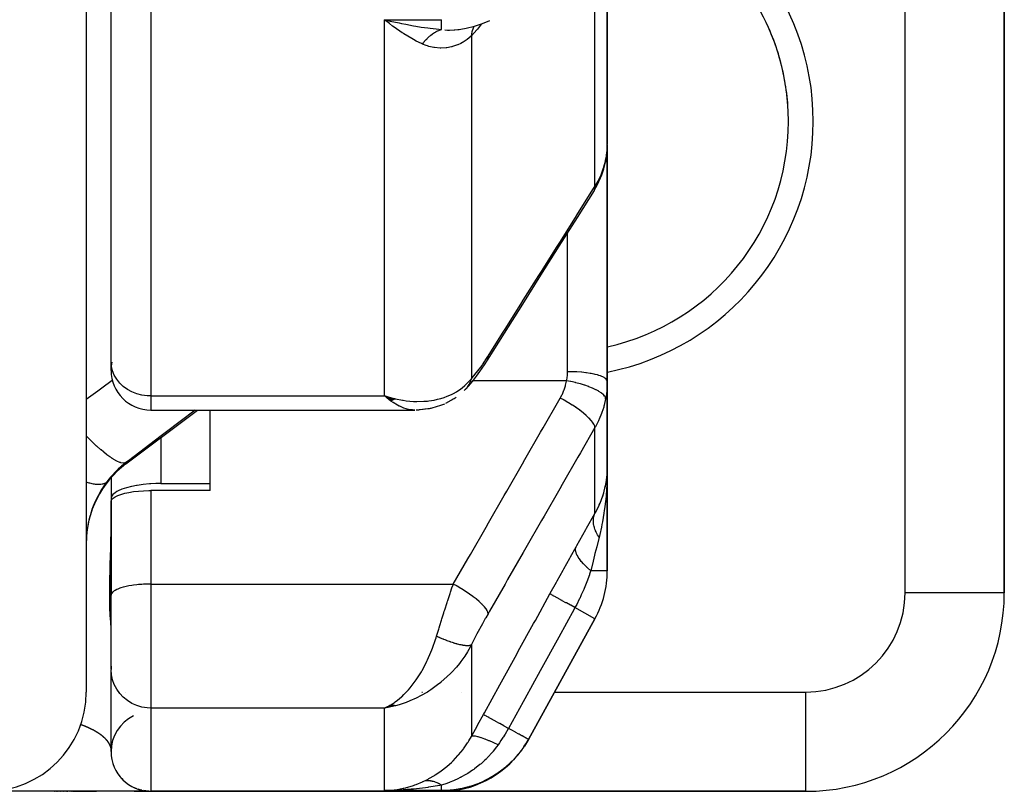
# Model space of a CAD drawing. Units: millimetres. Extents: x -251 to 421, y -273 to 273.
# Drawn here: x 36 to 55, y 152 to 168 of the extents above; entities that cross this region are included whole.
import ezdxf

# ---------------------------------------------------------------- set-up
doc = ezdxf.new("R2010")
doc.units = ezdxf.units.MM
doc.linetypes.add('DASHED', pattern=[9.652, 8.128, -1.524])
doc.layers.add('nevidi', color=4, linetype='DASHED')

msp = doc.modelspace()

# ---------------------------------------------------------------- linework, layer by layer
at = {"color": 2}
for p, q in [((36.914, 208), (36.914, 154)), ((55.414, 156), (55.414, 180.5)), ((55.414, 180.5), (55.414, 156)), ((37.414, 160.654), (37.414, 179.621)), ((37.414, 160.654), (37.414, 179.621)), ((36.914, 173.904), (36.914, 166.125)), ((47.414, 165.032), (47.414, 171.598)), ((47.414, 171.598), (47.414, 165.032)), ((42.989, 167.5), (42.988, 167.5)), ((43.04, 167.523), (43.217, 167.484)), ((43.132, 167.5), (43.13, 167.5)), ((44.461, 167.359), (44.462, 167.359)), ((36.914, 166.308), (36.914, 166.125)), ((36.914, 166.308), (36.914, 166.125)), ((36.914, 166.125), (36.914, 154.281)), ((47.414, 165.02), (47.414, 160.261)), ((47.414, 160.261), (47.414, 165.02)), ((47.377, 164.676), (47.395, 164.779)), ((47.398, 164.805), (47.399, 164.822)), ((37.414, 160.483), (37.414, 160.654)), ((37.414, 160.591), (37.414, 160.584)), ((37.414, 160.591), (37.414, 160.584)), ((37.414, 160.532), (37.414, 160.528)), ((37.414, 160.532), (37.414, 160.528)), ((37.414, 160.495), (37.414, 160.483)), ((37.414, 160.495), (37.414, 160.483)), ((47.414, 158.53), (47.414, 160.261)), ((47.414, 160.261), (47.414, 158.53)), ((43.135, 159.904), (42.923, 159.967)), ((43.132, 159.902), (42.923, 159.967)), ((43.13, 159.901), (42.923, 159.967)), ((43.127, 159.899), (42.923, 159.967)), ((43.124, 159.897), (42.923, 159.967)), ((43.121, 159.896), (42.923, 159.967)), ((43.118, 159.894), (42.923, 159.967)), ((43.116, 159.893), (42.923, 159.967)), ((43.113, 159.891), (42.923, 159.967)), ((43.11, 159.89), (42.923, 159.967)), ((43.107, 159.888), (42.923, 159.967)), ((43.104, 159.887), (42.923, 159.967)), ((43.102, 159.885), (42.923, 159.967)), ((43.099, 159.884), (42.923, 159.967)), ((43.096, 159.882), (42.923, 159.967)), ((43.093, 159.881), (42.923, 159.967)), ((43.09, 159.88), (42.923, 159.967)), ((43.088, 159.878), (42.923, 159.967)), ((43.085, 159.877), (42.923, 159.967)), ((43.082, 159.876), (42.923, 159.967)), ((43.079, 159.874), (42.923, 159.967)), ((43.076, 159.873), (42.923, 159.967)), ((43.074, 159.872), (42.923, 159.967)), ((43.071, 159.871), (42.923, 159.967)), ((43.068, 159.869), (42.923, 159.967)), ((43.065, 159.868), (42.923, 159.967)), ((43.062, 159.867), (42.923, 159.967)), ((43.059, 159.866), (42.923, 159.967)), ((43.057, 159.865), (42.923, 159.967)), ((43.138, 159.906), (43.054, 159.93)), ((43.141, 159.907), (43.105, 159.917)), ((44.309, 159.9), (44.15, 159.815)), ((37.714, 158.6), (39.158, 159.683)), ((38.214, 159.683), (43.534, 159.683)), ((38.214, 159.683), (43.534, 159.683)), ((39.414, 158.061), (39.414, 159.683)), ((37.414, 158.343), (37.414, 158.341)), ((37.414, 158.343), (37.414, 158.341)), ((47.414, 156.445), (47.414, 158.53)), ((47.414, 158.53), (47.414, 156.445)), ((37.414, 158.318), (37.414, 157.902)), ((37.414, 158.318), (37.414, 157.902)), ((38.414, 158.204), (39.414, 158.204)), ((47.374, 158.144), (47.373, 158.136)), ((47.403, 158.321), (47.404, 158.327)), ((47.404, 158.336), (47.404, 158.332)), ((39.414, 158.061), (38.214, 158.061)), ((47.324, 157.956), (47.321, 157.945)), ((47.365, 158.104), (47.373, 158.136)), ((37.414, 157.902), (37.414, 156)), ((37.415, 155.963), (37.415, 157.854)), ((37.414, 155.953), (37.414, 156)), ((37.414, 155.953), (37.414, 156)), ((37.415, 155.963), (37.414, 155.953)), ((55.414, 156), (55.412, 156)), ((37.414, 154.467), (37.414, 155.953)), ((37.414, 154.467), (37.414, 155.953)), ((45.824, 153.047), (47.166, 155.479)), ((47.166, 155.479), (45.824, 153.047)), ((37.414, 154.519), (37.414, 154.454)), ((37.414, 152.8), (37.414, 154.454)), ((36.914, 154.281), (36.914, 154.275)), ((36.914, 154.281), (36.914, 154)), ((36.914, 154.281), (36.914, 154.275)), ((43.068, 153.74), (42.923, 153.678)), ((43.071, 153.739), (42.923, 153.678)), ((43.074, 153.738), (42.923, 153.678)), ((43.076, 153.737), (42.923, 153.678)), ((43.079, 153.736), (42.923, 153.678)), ((43.082, 153.736), (42.923, 153.678)), ((43.085, 153.735), (42.923, 153.678)), ((43.088, 153.734), (42.923, 153.678)), ((43.088, 153.734), (42.923, 153.678)), ((43.09, 153.733), (42.923, 153.678)), ((43.09, 153.733), (42.923, 153.678)), ((43.093, 153.732), (42.923, 153.678)), ((43.096, 153.732), (42.923, 153.678)), ((43.099, 153.731), (42.923, 153.678)), ((43.102, 153.73), (42.923, 153.678)), ((43.104, 153.73), (42.923, 153.678)), ((43.107, 153.729), (42.923, 153.678)), ((43.11, 153.729), (42.923, 153.678)), ((43.113, 153.728), (42.923, 153.678)), ((43.116, 153.727), (42.923, 153.678)), ((43.118, 153.727), (42.923, 153.678)), ((43.124, 153.726), (42.923, 153.678)), ((43.127, 153.725), (42.923, 153.678)), ((43.13, 153.725), (42.923, 153.678)), ((43.135, 153.724), (42.923, 153.678)), ((43.138, 153.724), (42.923, 153.678)), ((43.109, 153.723), (42.923, 153.678)), ((43.141, 153.723), (42.923, 153.678)), ((43.121, 153.722), (42.923, 153.678)), ((43.009, 153.719), (42.967, 153.699)), ((43.062, 153.742), (42.969, 153.699)), ((43.065, 153.741), (42.97, 153.699)), ((43.024, 153.696), (42.998, 153.691)), ((43.059, 153.743), (43.014, 153.721)), ((45.824, 153.047), (45.816, 153.034)), ((45.824, 153.047), (45.816, 153.034)), ((45.816, 153.034), (45.824, 153.047)), ((37.46, 152.534), (37.454, 152.552)), ((37.46, 152.534), (37.461, 152.532)), ((37.646, 152.237), (37.612, 152.274)), ((37.864, 152), (35.414, 152)), ((36.272, 152), (36.279, 152)), ((36.303, 152), (36.311, 152)), ((36.334, 152), (36.341, 152)), ((36.364, 152), (36.371, 152)), ((36.394, 152), (36.401, 152)), ((36.423, 152), (36.43, 152)), ((36.451, 152), (36.458, 152)), ((36.479, 152), (36.486, 152)), ((36.513, 152), (36.54, 152)), ((36.56, 152), (36.566, 152)), ((36.586, 152), (36.592, 152)), ((36.611, 152), (36.617, 152)), ((36.636, 152), (37.121, 152)), ((37.871, 152), (37.866, 152)), ((37.886, 152.07), (37.867, 152.08)), ((38.068, 152), (37.872, 152)), ((37.877, 152), (38.214, 152)), ((37.996, 152.03), (37.966, 152.04)), ((38.17, 152), (38.086, 152)), ((38.177, 152), (38.171, 152)), ((38.214, 152), (44.065, 152)), ((44.065, 152), (38.214, 152)), ((43.024, 152.018), (43.119, 152.028)), ((43.343, 152.048), (43.338, 152.047)), ((44.065, 152), (51.414, 152)), ((51.414, 152), (44.065, 152)), ((51.414, 152), (51.414, 152.002))]:
    msp.add_line(p, q, dxfattribs=at)
for points in [[(43.119, 167.401), (43.088, 167.423), (43.024, 167.471), (42.923, 167.551)], [(44.461, 167.359), (44.572, 167.379), (44.738, 167.42), (44.898, 167.473), (45.05, 167.536)], [(47.411, 164.928), (47.414, 165.02), (47.414, 165.032)], [(47.148, 164.11), (47.218, 164.232), (47.278, 164.364), (47.294, 164.406), (47.342, 164.542), (47.377, 164.676)], [(47.148, 164.11), (46.804, 163.565), (46.437, 162.983), (46.071, 162.4), (45.704, 161.817), (45.337, 161.234), (44.993, 160.689)], [(44.993, 160.689), (44.932, 160.595), (44.839, 160.458), (44.774, 160.367), (44.711, 160.284), (44.648, 160.209), (44.607, 160.162), (44.565, 160.114)], [(42.923, 159.967), (43.024, 159.938), (43.068, 159.926), (43.126, 159.912), (43.143, 159.908)], [(44.371, 159.941), (44.351, 159.926), (44.33, 159.912), (44.309, 159.9), (44.288, 159.888)], [(44.55, 160.097), (44.547, 160.094), (44.545, 160.093), (44.528, 160.076)], [(44.131, 159.805), (44.111, 159.795), (44.091, 159.787), (44.071, 159.779), (44.05, 159.773), (43.879, 159.722), (43.861, 159.717), (43.843, 159.713), (43.825, 159.71), (43.807, 159.707), (43.651, 159.689)], [(43.788, 159.705), (43.636, 159.687), (43.621, 159.686), (43.606, 159.684), (43.59, 159.684), (43.575, 159.684), (43.565, 159.684)], [(47.404, 158.336), (47.408, 158.375), (47.414, 158.53)], [(38.414, 158.204), (38.321, 158.202), (38.314, 158.202), (38.214, 158.197), (38.188, 158.196), (38.06, 158.183), (37.938, 158.166), (37.925, 158.164), (37.835, 158.146), (37.825, 158.144), (37.722, 158.117), (37.631, 158.087), (37.555, 158.053), (37.528, 158.039), (37.494, 158.017), (37.45, 157.98), (37.423, 157.941), (37.414, 157.902)], [(47.404, 158.33), (47.404, 158.332), (47.404, 158.327), (47.403, 158.321)], [(37.415, 157.854), (37.428, 157.882), (37.454, 157.91), (37.494, 157.937), (37.547, 157.962), (37.612, 157.985), (37.688, 158.006), (37.774, 158.024), (37.867, 158.039), (37.868, 158.039), (37.966, 158.05), (38.07, 158.057), (38.177, 158.061), (38.214, 158.061)], [(42.923, 153.678), (42.97, 153.699), (43.009, 153.719), (43.055, 153.744)], [(37.66, 152.224), (37.648, 152.235), (37.612, 152.274)], [(37.66, 152.224), (37.647, 152.236), (37.612, 152.274)], [(37.646, 152.237), (37.647, 152.236), (37.648, 152.235), (37.649, 152.234)], [(37.931, 152.052), (37.887, 152.07), (37.867, 152.08)], [(37.931, 152.052), (37.887, 152.07), (37.867, 152.08)], [(37.886, 152.07), (37.887, 152.07), (37.887, 152.07), (37.888, 152.07), (37.888, 152.07)], [(37.931, 152.052), (37.888, 152.07), (37.887, 152.07)], [(38.033, 152.021), (37.996, 152.03), (37.966, 152.04)], [(38.033, 152.021), (37.997, 152.03), (37.966, 152.04)], [(38.033, 152.021), (37.997, 152.03), (37.966, 152.04)], [(37.996, 152.03), (37.996, 152.03), (37.997, 152.03), (37.997, 152.03), (37.998, 152.03), (37.997, 152.03)], [(38.033, 152.021), (37.998, 152.03), (37.997, 152.03)], [(38.139, 152.004), (38.111, 152.007), (38.07, 152.014)], [(38.139, 152.004), (38.111, 152.007), (38.07, 152.014)], [(38.139, 152.004), (38.111, 152.007), (38.07, 152.014)], [(38.139, 152.004), (38.111, 152.007), (38.07, 152.014)], [(38.139, 152.004), (38.112, 152.007), (38.07, 152.014)], [(38.11, 152.007), (38.111, 152.007), (38.111, 152.007), (38.111, 152.007), (38.111, 152.007), (38.112, 152.007), (38.112, 152.007), (38.111, 152.007)], [(43.217, 152.022), (43.189, 152.021), (43.169, 152.02), (42.923, 152.013)]]:
    msp.add_lwpolyline(points, dxfattribs=at)
for centre, radius, start, end in [((46.414, 165.5), 4.65, 282.4418, 77.5582), ((46.414, 165.5), 4.65, 18.9998, 25.4008), ((46.414, 165.5), 4.65, 11.3996, 17.8011), ((46.414, 165.5), 4.65, 3.8007, 10.2004), ((38.214, 160.483), 0.8, 167.9531, 180), ((38.214, 160.483), 0.8, 180, 270), ((38.914, 157), 2, 126.8699, 180), ((45.414, 156.445), 2, 331.11, 0), ((51.414, 156), 4, 270, 0), ((34.914, 154), 2, 270, 360), ((38.214, 152.8), 0.8, 115.8094, 180), ((44.065, 154), 2, 326.5114, 331.11), ((38.214, 152.8), 0.8, 180, 270), ((44.065, 154), 2, 270, 323.9737)]:
    msp.add_arc(centre, radius, start, end, dxfattribs=at)
at = {"layer": 'nevidi', "color": 7, "linetype": 'Continuous'}
for p, q in [((53.414, 156), (53.414, 180.5)), ((38.214, 179.21), (38.214, 159.967)), ((47.166, 164.19), (47.166, 169.896)), ((42.923, 167.551), (44.072, 167.551)), ((42.923, 159.967), (42.923, 167.551)), ((44.674, 167.222), (44.674, 160.316)), ((46.614, 160.457), (46.614, 163.264)), ((44.667, 160.273), (44.665, 160.273)), ((44.692, 160.273), (44.69, 160.273)), ((46.594, 160.273), (44.702, 160.273)), ((38.214, 159.967), (42.923, 159.967)), ((38.214, 159.967), (38.214, 159.683)), ((47.166, 157.6), (47.166, 159.33)), ((38.414, 159.125), (38.414, 158.204)), ((37.714, 158.6), (37.714, 158.625)), ((37.435, 157.981), (37.433, 157.98)), ((38.214, 158.061), (38.214, 156.176)), ((47.414, 156.445), (47.079, 156.445)), ((38.214, 156.176), (44.311, 156.176)), ((38.214, 156.176), (38.214, 153.678)), ((55.412, 156), (53.414, 156)), ((47.166, 155.479), (46.762, 155.702)), ((44.674, 154.949), (44.674, 153.104)), ((37.414, 154), (37.412, 154)), ((37.58, 154), (37.578, 154)), ((37.707, 154), (37.705, 154)), ((43.679, 154), (43.692, 154)), ((44.473, 154), (44.475, 154)), ((46.349, 154), (51.414, 154)), ((51.414, 152.002), (51.414, 154)), ((38.214, 153.678), (38.214, 152)), ((42.923, 153.678), (38.214, 153.678)), ((42.998, 153.691), (42.923, 153.678)), ((42.923, 152.013), (42.923, 153.678)), ((44.072, 152.013), (42.923, 152.013)), ((42.955, 152.014), (43.024, 152.018))]:
    msp.add_line(p, q, dxfattribs=at)
for points in [[(42.923, 167.551), (42.971, 167.539), (43.04, 167.523)], [(43.217, 167.484), (43.266, 167.474), (43.355, 167.457), (43.509, 167.428), (43.555, 167.421), (43.664, 167.403), (43.798, 167.384), (43.844, 167.378), (43.964, 167.363), (44.072, 167.352)], [(44.072, 167.353), (44.072, 167.357), (44.072, 167.361), (44.072, 167.364), (44.072, 167.391), (44.072, 167.395), (44.072, 167.403), (44.072, 167.435), (44.072, 167.441), (44.072, 167.457), (44.072, 167.491), (44.072, 167.499), (44.072, 167.523), (44.072, 167.551)], [(44.881, 167.467), (44.796, 167.361), (44.783, 167.347), (44.674, 167.222)], [(43.689, 167.06), (43.667, 167.07), (43.564, 167.121), (43.506, 167.152), (43.476, 167.169), (43.314, 167.267), (43.298, 167.278), (43.283, 167.287), (43.119, 167.401)], [(43.689, 167.06), (43.708, 167.085), (43.709, 167.086), (43.72, 167.1), (43.724, 167.105), (43.732, 167.114), (43.733, 167.115), (43.756, 167.142), (43.757, 167.143), (43.76, 167.146), (43.764, 167.151), (43.781, 167.168), (43.782, 167.169), (43.802, 167.189), (43.806, 167.193), (43.807, 167.194), (43.831, 167.216), (43.833, 167.217), (43.845, 167.227), (43.849, 167.231), (43.858, 167.238), (43.859, 167.239), (43.884, 167.258), (43.885, 167.259), (43.889, 167.262), (43.893, 167.265), (43.911, 167.277), (43.912, 167.278), (43.934, 167.291), (43.938, 167.294), (43.939, 167.295), (43.966, 167.309), (43.967, 167.31), (43.979, 167.316), (43.984, 167.319), (43.993, 167.323), (43.994, 167.324), (44.021, 167.335), (44.022, 167.336), (44.026, 167.337), (44.03, 167.339), (44.049, 167.345), (44.05, 167.346), (44.072, 167.352)], [(44.137, 167.345), (44.191, 167.342), (44.204, 167.342), (44.232, 167.342), (44.233, 167.342), (44.233, 167.342), (44.325, 167.344), (44.329, 167.344), (44.339, 167.345), (44.404, 167.351), (44.427, 167.354), (44.461, 167.359)], [(44.674, 167.222), (44.688, 167.303), (44.689, 167.305), (44.691, 167.314), (44.717, 167.389), (44.718, 167.391), (44.721, 167.399), (44.732, 167.419)], [(44.674, 167.222), (44.623, 167.176), (44.599, 167.156), (44.59, 167.15), (44.506, 167.095), (44.496, 167.089), (44.462, 167.071), (44.404, 167.045), (44.394, 167.041), (44.294, 167.009), (44.283, 167.006), (44.272, 167.003), (44.177, 166.986), (44.165, 166.985), (44.056, 166.98), (44.055, 166.98), (44.043, 166.98), (43.929, 166.989), (43.917, 166.991), (43.819, 167.013), (43.803, 167.017), (43.791, 167.021), (43.765, 167.03), (43.689, 167.06)], [(47.381, 164.716), (47.396, 164.797), (47.397, 164.805), (47.399, 164.82), (47.41, 164.913), (47.411, 164.928)], [(47.166, 164.19), (47.227, 164.295), (47.236, 164.313), (47.251, 164.342), (47.29, 164.427), (47.298, 164.446), (47.34, 164.563), (47.341, 164.565), (47.346, 164.582), (47.378, 164.702), (47.381, 164.716)], [(47.381, 164.716), (47.377, 164.677), (47.377, 164.676)], [(45.011, 160.769), (45.303, 161.232), (45.354, 161.314), (45.67, 161.815), (45.721, 161.897), (46.037, 162.398), (46.088, 162.479), (46.404, 162.981), (46.455, 163.062), (46.771, 163.563), (46.822, 163.645), (47.138, 164.146), (47.166, 164.19)], [(47.166, 164.19), (47.162, 164.153), (47.162, 164.151), (47.161, 164.148), (47.149, 164.112), (47.148, 164.11)], [(44.674, 160.316), (44.717, 160.364), (44.725, 160.373), (44.773, 160.431), (44.781, 160.441), (44.831, 160.505), (44.839, 160.515), (44.889, 160.584), (44.897, 160.596), (44.947, 160.67), (44.956, 160.682), (45.007, 160.761), (45.011, 160.769)], [(45.011, 160.769), (45.008, 160.732), (45.008, 160.729), (45.007, 160.726), (44.995, 160.692), (44.993, 160.689)], [(38.214, 159.967), (38.139, 159.97), (38.033, 159.985), (37.931, 160.012), (37.833, 160.05), (37.742, 160.1), (37.66, 160.159), (37.588, 160.227), (37.527, 160.303), (37.478, 160.385), (37.443, 160.472), (37.422, 160.562), (37.414, 160.654)], [(46.594, 160.273), (46.604, 160.324), (46.605, 160.333), (46.612, 160.387), (46.612, 160.396), (46.614, 160.45), (46.614, 160.457)], [(47.414, 160.261), (47.41, 160.281), (47.41, 160.281), (47.407, 160.287), (47.394, 160.304), (47.393, 160.305), (47.386, 160.313), (47.366, 160.328), (47.365, 160.328), (47.35, 160.337), (47.327, 160.35), (47.325, 160.351), (47.302, 160.361), (47.276, 160.371), (47.275, 160.371), (47.241, 160.383), (47.216, 160.39), (47.214, 160.391), (47.169, 160.402), (47.147, 160.407), (47.144, 160.408), (47.086, 160.419), (47.069, 160.422), (47.066, 160.423), (46.996, 160.433), (46.984, 160.435), (46.982, 160.435), (46.898, 160.444), (46.894, 160.444), (46.891, 160.445), (46.8, 160.451), (46.796, 160.452), (46.795, 160.452), (46.702, 160.456), (46.699, 160.456), (46.689, 160.456), (46.614, 160.457)], [(36.914, 159.902), (37.145, 160.072), (37.225, 160.131), (37.439, 160.289)], [(43.143, 159.908), (43.288, 159.881), (43.298, 159.88), (43.362, 159.871), (43.506, 159.859), (43.564, 159.857), (43.578, 159.856), (43.717, 159.86), (43.789, 159.865), (43.819, 159.869), (43.924, 159.885), (43.994, 159.9), (44.056, 159.916), (44.124, 159.937), (44.19, 159.961), (44.272, 159.997), (44.312, 160.018), (44.374, 160.053), (44.462, 160.112), (44.486, 160.13), (44.541, 160.175), (44.623, 160.256), (44.64, 160.275), (44.674, 160.316)], [(44.582, 160.134), (44.581, 160.132), (44.565, 160.114)], [(44.674, 160.316), (44.669, 160.299), (44.668, 160.296), (44.66, 160.273), (44.659, 160.27), (44.657, 160.265), (44.656, 160.261), (44.65, 160.248), (44.649, 160.245), (44.639, 160.223), (44.638, 160.221), (44.63, 160.205), (44.628, 160.202), (44.626, 160.2), (44.625, 160.197), (44.613, 160.177), (44.611, 160.175), (44.598, 160.155), (44.597, 160.153), (44.595, 160.15)], [(46.465, 159.926), (46.502, 159.995), (46.508, 160.007), (46.54, 160.082), (46.544, 160.094), (46.57, 160.172), (46.574, 160.184), (46.593, 160.264), (46.594, 160.273)], [(47.381, 159.91), (47.377, 159.933), (47.377, 159.934), (47.376, 159.935), (47.361, 159.963), (47.36, 159.964), (47.36, 159.965), (47.334, 159.994), (47.332, 159.996), (47.331, 159.997), (47.295, 160.026), (47.293, 160.028), (47.292, 160.029), (47.246, 160.059), (47.244, 160.06), (47.242, 160.061), (47.188, 160.091), (47.185, 160.093), (47.183, 160.094), (47.119, 160.123), (47.116, 160.124), (47.114, 160.125), (47.043, 160.153), (47.039, 160.155), (47.037, 160.156), (46.959, 160.183), (46.956, 160.184), (46.953, 160.185), (46.871, 160.21), (46.867, 160.211), (46.864, 160.211), (46.778, 160.234), (46.774, 160.235), (46.771, 160.236), (46.682, 160.256), (46.678, 160.257), (46.675, 160.258), (46.594, 160.273)], [(47.414, 160.261), (47.412, 160.161), (47.411, 160.144), (47.402, 160.041), (47.399, 160.025), (47.396, 159.999), (47.383, 159.922), (47.381, 159.91)], [(43.534, 159.683), (43.486, 159.685), (43.443, 159.69), (43.382, 159.703), (43.36, 159.709), (43.316, 159.724), (43.231, 159.759), (43.222, 159.764), (43.186, 159.782), (43.101, 159.833), (43.055, 159.864), (42.969, 159.929)], [(44.564, 160.112), (44.553, 160.1), (44.55, 160.097)], [(44.311, 156.176), (44.603, 156.684), (44.654, 156.773), (44.97, 157.323), (45.021, 157.412), (45.337, 157.961), (45.388, 158.051), (45.704, 158.6), (45.755, 158.689), (46.07, 159.239), (46.122, 159.328), (46.437, 159.877), (46.465, 159.926)], [(47.166, 159.33), (47.163, 159.353), (47.162, 159.356), (47.162, 159.357), (47.149, 159.388), (47.148, 159.39), (47.147, 159.392), (47.125, 159.427), (47.123, 159.43), (47.122, 159.432), (47.091, 159.471), (47.089, 159.474), (47.087, 159.475), (47.048, 159.517), (47.045, 159.521), (47.043, 159.523), (46.995, 159.567), (46.992, 159.571), (46.99, 159.573), (46.935, 159.619), (46.931, 159.623), (46.928, 159.625), (46.867, 159.672), (46.862, 159.676), (46.859, 159.678), (46.793, 159.726), (46.788, 159.729), (46.784, 159.732), (46.714, 159.779), (46.708, 159.783), (46.705, 159.785), (46.631, 159.832), (46.625, 159.835), (46.621, 159.837), (46.545, 159.882), (46.54, 159.885), (46.536, 159.887), (46.465, 159.926)], [(47.381, 159.91), (47.352, 159.783), (47.346, 159.762), (47.341, 159.744), (47.305, 159.632), (47.298, 159.611), (47.251, 159.497), (47.245, 159.485), (47.236, 159.465), (47.173, 159.343), (47.166, 159.33)], [(39.106, 159.683), (38.504, 159.225), (38.425, 159.164), (37.762, 158.661), (37.714, 158.625)], [(37.714, 158.625), (37.674, 158.614), (37.672, 158.614), (37.666, 158.614), (37.663, 158.614), (37.611, 158.623), (37.607, 158.624), (37.593, 158.628), (37.589, 158.629), (37.531, 158.654), (37.528, 158.656), (37.501, 158.67), (37.496, 158.673), (37.438, 158.708), (37.433, 158.711), (37.392, 158.739), (37.387, 158.743), (37.33, 158.784), (37.325, 158.788), (37.267, 158.834), (37.261, 158.839), (37.211, 158.881), (37.206, 158.885), (37.129, 158.954), (37.123, 158.959), (37.082, 158.998), (37.076, 159.003), (36.98, 159.096), (36.974, 159.102), (36.944, 159.132), (36.938, 159.138), (36.914, 159.163)], [(47.166, 159.33), (46.874, 158.822), (46.822, 158.732), (46.507, 158.183), (46.455, 158.094), (46.14, 157.544), (46.088, 157.455), (45.773, 156.906), (45.721, 156.816), (45.406, 156.267), (45.354, 156.177), (45.039, 155.629), (45.011, 155.58)], [(37.714, 158.625), (37.622, 158.55), (37.61, 158.539), (37.559, 158.493), (37.519, 158.454), (37.508, 158.443), (37.423, 158.352), (37.412, 158.34), (37.37, 158.289), (37.334, 158.243), (37.328, 158.235)], [(47.414, 158.53), (47.414, 158.47), (47.408, 158.246), (47.408, 158.237), (47.405, 158.177), (47.39, 157.965), (47.388, 157.946), (47.382, 157.887), (47.359, 157.692), (47.354, 157.66), (47.346, 157.603), (47.317, 157.429), (47.307, 157.379), (47.296, 157.322), (47.263, 157.177), (47.249, 157.118)], [(37.328, 158.235), (37.291, 158.185), (37.284, 158.175), (37.241, 158.111), (37.235, 158.101), (37.21, 158.062), (37.195, 158.035), (37.188, 158.024), (37.151, 157.957), (37.145, 157.946), (37.111, 157.877), (37.105, 157.866), (37.083, 157.816), (37.074, 157.795), (37.069, 157.783), (37.04, 157.71), (37.036, 157.698), (37.011, 157.625), (37.007, 157.613), (36.99, 157.556), (36.985, 157.538), (36.982, 157.526), (36.963, 157.451), (36.96, 157.439), (36.946, 157.364), (36.943, 157.352), (36.933, 157.288), (36.932, 157.277), (36.93, 157.264), (36.922, 157.189), (36.921, 157.176), (36.916, 157.101), (36.916, 157.089), (36.914, 157.016)], [(37.328, 158.235), (37.299, 158.211), (37.292, 158.206), (37.282, 158.202), (37.279, 158.2), (37.243, 158.189), (37.232, 158.187), (37.207, 158.183), (37.203, 158.183), (37.17, 158.182), (37.156, 158.182), (37.108, 158.185), (37.103, 158.186), (37.079, 158.189), (37.063, 158.192), (36.986, 158.208), (36.98, 158.21), (36.973, 158.211), (36.955, 158.216), (36.914, 158.229)], [(47.166, 157.6), (47.181, 157.627), (47.251, 157.767), (47.253, 157.772), (47.27, 157.809), (47.324, 157.956), (47.336, 157.995), (47.341, 158.012), (47.374, 158.144), (47.382, 158.183), (47.396, 158.268), (47.404, 158.336)], [(46.785, 156.928), (46.798, 156.951), (46.98, 157.274), (46.997, 157.303), (47.166, 157.6)], [(47.249, 157.118), (47.235, 157.139), (47.234, 157.141), (47.218, 157.168), (47.217, 157.169), (47.211, 157.18), (47.21, 157.182), (47.203, 157.196), (47.202, 157.198), (47.189, 157.225), (47.188, 157.226), (47.179, 157.248), (47.178, 157.249), (47.176, 157.253), (47.176, 157.255), (47.165, 157.281), (47.165, 157.283), (47.156, 157.309), (47.156, 157.311), (47.155, 157.314), (47.154, 157.316), (47.148, 157.337), (47.148, 157.338), (47.142, 157.364), (47.142, 157.365), (47.139, 157.379), (47.139, 157.38), (47.137, 157.39), (47.137, 157.392), (47.134, 157.417), (47.134, 157.418), (47.133, 157.44), (47.133, 157.442), (47.133, 157.442), (47.133, 157.444), (47.133, 157.467), (47.133, 157.469), (47.134, 157.492), (47.135, 157.493), (47.135, 157.499), (47.135, 157.5), (47.138, 157.516), (47.138, 157.517), (47.143, 157.539), (47.143, 157.54), (47.147, 157.554), (47.147, 157.555), (47.149, 157.561), (47.15, 157.562), (47.157, 157.583), (47.158, 157.584), (47.166, 157.6)], [(37.414, 155.308), (37.411, 155.372), (37.41, 155.387), (37.401, 155.501), (37.399, 155.523), (37.396, 155.57), (37.391, 155.683), (37.39, 155.702), (37.39, 155.713), (37.387, 155.917), (37.386, 155.954), (37.389, 156.199), (37.39, 156.242), (37.396, 156.484), (37.398, 156.526), (37.399, 156.575), (37.408, 156.898), (37.41, 156.953), (37.414, 157.309)], [(47.249, 157.118), (47.243, 157.097), (47.2, 156.925), (47.166, 156.791), (47.159, 156.761), (47.127, 156.636), (47.079, 156.445)], [(46.258, 155.979), (46.265, 155.993), (46.388, 156.216), (46.402, 156.24), (46.524, 156.46), (46.537, 156.484), (46.658, 156.701), (46.671, 156.724), (46.785, 156.928)], [(47.079, 156.445), (47.013, 156.504), (47.01, 156.507), (47.006, 156.511), (47.005, 156.512), (46.948, 156.569), (46.946, 156.572), (46.935, 156.583), (46.933, 156.585), (46.892, 156.632), (46.89, 156.634), (46.875, 156.653), (46.874, 156.655), (46.847, 156.692), (46.845, 156.695), (46.829, 156.72), (46.828, 156.721), (46.812, 156.749), (46.81, 156.752), (46.796, 156.782), (46.796, 156.783), (46.788, 156.802), (46.787, 156.805), (46.778, 156.838), (46.778, 156.839), (46.776, 156.851), (46.776, 156.853), (46.775, 156.888), (46.775, 156.889), (46.776, 156.894), (46.776, 156.896), (46.785, 156.928)], [(47.079, 156.445), (47.076, 156.436), (47.056, 156.377), (47.052, 156.366), (47.019, 156.274), (47.012, 156.255), (46.974, 156.155), (46.946, 156.085), (46.938, 156.066), (46.89, 155.957), (46.883, 155.941), (46.859, 155.889), (46.849, 155.87), (46.797, 155.767), (46.762, 155.702)], [(38.214, 156.176), (38.177, 156.175), (38.139, 156.175), (38.07, 156.172), (38.033, 156.17), (37.966, 156.165), (37.931, 156.161), (37.867, 156.154), (37.833, 156.149), (37.773, 156.139), (37.742, 156.133), (37.688, 156.121), (37.66, 156.114), (37.612, 156.099), (37.588, 156.091), (37.547, 156.076), (37.527, 156.067), (37.494, 156.05), (37.478, 156.04), (37.454, 156.022), (37.443, 156.012), (37.428, 155.993), (37.422, 155.983), (37.415, 155.963)], [(43.974, 155.125), (44.017, 155.269), (44.024, 155.294), (44.039, 155.34), (44.072, 155.449), (44.08, 155.474), (44.118, 155.594), (44.129, 155.629), (44.137, 155.654), (44.187, 155.808), (44.195, 155.833), (44.2, 155.848), (44.247, 155.987), (44.255, 156.012), (44.284, 156.098), (44.306, 156.162), (44.311, 156.176)], [(45.011, 155.58), (45.008, 155.604), (45.008, 155.606), (45.007, 155.608), (44.995, 155.638), (44.993, 155.64), (44.992, 155.643), (44.971, 155.677), (44.969, 155.68), (44.967, 155.683), (44.937, 155.721), (44.934, 155.724), (44.932, 155.727), (44.893, 155.768), (44.89, 155.771), (44.887, 155.774), (44.841, 155.817), (44.837, 155.821), (44.834, 155.824), (44.78, 155.869), (44.776, 155.873), (44.772, 155.876), (44.712, 155.922), (44.708, 155.926), (44.703, 155.929), (44.638, 155.976), (44.633, 155.98), (44.628, 155.983), (44.559, 156.029), (44.554, 156.033), (44.549, 156.036), (44.476, 156.082), (44.471, 156.085), (44.465, 156.088), (44.391, 156.132), (44.385, 156.135), (44.38, 156.138), (44.311, 156.176)], [(44.917, 153.547), (44.937, 153.582), (45.246, 154.143), (45.279, 154.204), (45.588, 154.764), (45.621, 154.825), (45.93, 155.385), (45.964, 155.445), (46.258, 155.979)], [(46.762, 155.702), (46.679, 155.748), (46.675, 155.75), (46.671, 155.752), (46.589, 155.797), (46.585, 155.799), (46.581, 155.801), (46.507, 155.842), (46.504, 155.844), (46.5, 155.846), (46.435, 155.882), (46.432, 155.883), (46.429, 155.885), (46.374, 155.915), (46.372, 155.917), (46.37, 155.918), (46.326, 155.942), (46.324, 155.943), (46.322, 155.944), (46.29, 155.962), (46.288, 155.963), (46.287, 155.963), (46.267, 155.974), (46.266, 155.975), (46.265, 155.975), (46.258, 155.979)], [(45.011, 155.58), (44.964, 155.496), (44.955, 155.482), (44.904, 155.39), (44.896, 155.375), (44.846, 155.282), (44.838, 155.267), (44.788, 155.174), (44.781, 155.159), (44.733, 155.066), (44.725, 155.051), (44.678, 154.958), (44.674, 154.949)], [(46.762, 155.702), (46.743, 155.668), (46.434, 155.108), (46.401, 155.047), (46.092, 154.487), (46.059, 154.426), (45.75, 153.866), (45.716, 153.806), (45.421, 153.269)], [(43.055, 153.744), (43.121, 153.786), (43.141, 153.8), (43.186, 153.834), (43.268, 153.903), (43.272, 153.906), (43.316, 153.948), (43.4, 154.037), (43.41, 154.047), (43.443, 154.086), (43.524, 154.19), (43.544, 154.217), (43.565, 154.248), (43.643, 154.369), (43.668, 154.41), (43.683, 154.436), (43.757, 154.573), (43.78, 154.622), (43.793, 154.649), (43.861, 154.803), (43.879, 154.85), (43.894, 154.888), (43.953, 155.057), (43.963, 155.091), (43.974, 155.125)], [(44.674, 154.949), (44.67, 154.947), (44.669, 154.946), (44.661, 154.943), (44.66, 154.942), (44.656, 154.941), (44.654, 154.94), (44.651, 154.939), (44.65, 154.939), (44.64, 154.937), (44.639, 154.937), (44.628, 154.935), (44.628, 154.935), (44.626, 154.935), (44.625, 154.935), (44.614, 154.934), (44.613, 154.934), (44.6, 154.933), (44.598, 154.933), (44.592, 154.933), (44.59, 154.933), (44.584, 154.933), (44.582, 154.933), (44.567, 154.934), (44.565, 154.934), (44.55, 154.936), (44.549, 154.936), (44.547, 154.936), (44.547, 154.936), (44.53, 154.938), (44.528, 154.938), (44.51, 154.941), (44.508, 154.941), (44.502, 154.942), (44.499, 154.943), (44.489, 154.944), (44.487, 154.945), (44.468, 154.949), (44.465, 154.949), (44.448, 154.953), (44.445, 154.954), (44.444, 154.954), (44.443, 154.954), (44.421, 154.959), (44.419, 154.96), (44.397, 154.966), (44.394, 154.966), (44.388, 154.968), (44.385, 154.969), (44.371, 154.973), (44.369, 154.973), (44.346, 154.98), (44.343, 154.981), (44.325, 154.987), (44.32, 154.988), (44.319, 154.988), (44.316, 154.989), (44.292, 154.997), (44.289, 154.998), (44.264, 155.007), (44.261, 155.008), (44.257, 155.009), (44.252, 155.011), (44.236, 155.017), (44.233, 155.018), (44.207, 155.027), (44.204, 155.028), (44.186, 155.035), (44.182, 155.037), (44.178, 155.038), (44.175, 155.039), (44.148, 155.05), (44.145, 155.051), (44.118, 155.062), (44.115, 155.063), (44.113, 155.064), (44.108, 155.066), (44.088, 155.074), (44.085, 155.076), (44.058, 155.087), (44.055, 155.089), (44.038, 155.096), (44.034, 155.098), (44.027, 155.101), (44.024, 155.102), (43.997, 155.115), (43.994, 155.116), (43.974, 155.125)], [(44.674, 154.949), (44.623, 154.857), (44.594, 154.808), (44.541, 154.726), (44.462, 154.615), (44.434, 154.578), (44.374, 154.505), (44.272, 154.392), (44.254, 154.374), (44.19, 154.311), (44.062, 154.197), (44.056, 154.192), (43.994, 154.143), (43.861, 154.048), (43.819, 154.02), (43.79, 154.001), (43.652, 153.922), (43.578, 153.885), (43.564, 153.878), (43.437, 153.821), (43.362, 153.792), (43.298, 153.769), (43.219, 153.744), (43.143, 153.723), (43.024, 153.696)], [(38.214, 153.678), (38.139, 153.682), (38.033, 153.698), (37.931, 153.729), (37.833, 153.772), (37.742, 153.828), (37.66, 153.895), (37.588, 153.971), (37.527, 154.057), (37.478, 154.15), (37.443, 154.248), (37.422, 154.35), (37.414, 154.454)], [(44.674, 153.104), (44.683, 153.121), (44.796, 153.325), (44.808, 153.347), (44.917, 153.547)], [(45.421, 153.269), (45.337, 153.316), (45.333, 153.317), (45.331, 153.319), (45.247, 153.365), (45.244, 153.367), (45.242, 153.368), (45.165, 153.41), (45.162, 153.412), (45.161, 153.413), (45.094, 153.449), (45.091, 153.451), (45.09, 153.452), (45.033, 153.483), (45.031, 153.484), (45.03, 153.485), (44.984, 153.51), (44.983, 153.51), (44.982, 153.511), (44.949, 153.529), (44.948, 153.53), (44.947, 153.53), (44.926, 153.542), (44.925, 153.542), (44.925, 153.542), (44.917, 153.547)], [(36.8, 153.349), (36.802, 153.348), (36.81, 153.346), (36.812, 153.345), (36.819, 153.342), (36.821, 153.341), (36.828, 153.339), (36.83, 153.338), (36.837, 153.336), (36.839, 153.335), (36.846, 153.332), (36.848, 153.331), (36.855, 153.329), (36.857, 153.328), (36.863, 153.326), (36.865, 153.325), (36.872, 153.322), (36.874, 153.321), (36.88, 153.319), (36.882, 153.318), (36.889, 153.316), (36.891, 153.315), (36.897, 153.312), (36.899, 153.311), (36.905, 153.309), (36.907, 153.308), (36.913, 153.306), (36.915, 153.305), (36.921, 153.302), (36.923, 153.301), (36.929, 153.299), (36.931, 153.298), (36.936, 153.296), (36.938, 153.295), (36.944, 153.292), (36.946, 153.292), (36.951, 153.289), (36.953, 153.288), (36.959, 153.286), (36.961, 153.285), (36.966, 153.282), (36.968, 153.282), (36.973, 153.279), (36.975, 153.278), (36.98, 153.276), (36.981, 153.276), (36.982, 153.275), (36.987, 153.273), (36.989, 153.272), (36.994, 153.269), (36.996, 153.268), (37.001, 153.266), (37.003, 153.265), (37.008, 153.263), (37.009, 153.262), (37.014, 153.259), (37.016, 153.259), (37.021, 153.256), (37.022, 153.255), (37.027, 153.253), (37.029, 153.252), (37.034, 153.25), (37.035, 153.249), (37.04, 153.246), (37.041, 153.246), (37.046, 153.243), (37.048, 153.243), (37.052, 153.24), (37.054, 153.239), (37.058, 153.237), (37.06, 153.236), (37.064, 153.234), (37.066, 153.233), (37.07, 153.23), (37.071, 153.23), (37.076, 153.227), (37.077, 153.226), (37.081, 153.224), (37.083, 153.223), (37.087, 153.221), (37.088, 153.22), (37.093, 153.218), (37.094, 153.217), (37.098, 153.214), (37.099, 153.214), (37.104, 153.211), (37.105, 153.211), (37.109, 153.208), (37.11, 153.207), (37.114, 153.205), (37.115, 153.204), (37.119, 153.202), (37.121, 153.201), (37.125, 153.199), (37.126, 153.198), (37.128, 153.197), (37.13, 153.195), (37.131, 153.195), (37.133, 153.193), (37.135, 153.192), (37.136, 153.192), (37.14, 153.189), (37.141, 153.188), (37.144, 153.186), (37.146, 153.185), (37.149, 153.183), (37.15, 153.182), (37.154, 153.18), (37.155, 153.179), (37.159, 153.177), (37.16, 153.176), (37.163, 153.174), (37.164, 153.173), (37.168, 153.171), (37.169, 153.17), (37.172, 153.167), (37.173, 153.167), (37.177, 153.164), (37.178, 153.164), (37.181, 153.161)], [(45.421, 153.269), (45.413, 153.256), (45.353, 153.152), (45.342, 153.133), (45.321, 153.099), (45.31, 153.083), (45.271, 153.022), (45.242, 152.978), (45.214, 152.937)], [(45.824, 153.047), (45.82, 153.049), (45.819, 153.05), (45.818, 153.05), (45.805, 153.057), (45.803, 153.059), (45.8, 153.06), (45.779, 153.072), (45.775, 153.074), (45.77, 153.076), (45.742, 153.092), (45.737, 153.095), (45.73, 153.099), (45.695, 153.118), (45.689, 153.121), (45.679, 153.127), (45.639, 153.149), (45.632, 153.153), (45.619, 153.16), (45.574, 153.185), (45.566, 153.189), (45.55, 153.198), (45.502, 153.225), (45.493, 153.23), (45.474, 153.24), (45.423, 153.268), (45.421, 153.269)], [(37.181, 153.161), (37.182, 153.161), (37.185, 153.158), (37.186, 153.157), (37.19, 153.155), (37.191, 153.154), (37.194, 153.152), (37.195, 153.151), (37.198, 153.149), (37.199, 153.148), (37.202, 153.146), (37.203, 153.145), (37.206, 153.143), (37.207, 153.142), (37.21, 153.14), (37.211, 153.139), (37.214, 153.137), (37.215, 153.136), (37.218, 153.134), (37.219, 153.133), (37.222, 153.131), (37.223, 153.13), (37.225, 153.128), (37.226, 153.127), (37.229, 153.125), (37.23, 153.124), (37.233, 153.122), (37.234, 153.121), (37.236, 153.119), (37.237, 153.118), (37.24, 153.116), (37.241, 153.115), (37.243, 153.113), (37.244, 153.112), (37.247, 153.11), (37.248, 153.109), (37.25, 153.107), (37.251, 153.106), (37.254, 153.104), (37.254, 153.103), (37.254, 153.103), (37.257, 153.101), (37.258, 153.1), (37.26, 153.098), (37.261, 153.097), (37.263, 153.095), (37.264, 153.094), (37.267, 153.092), (37.267, 153.091), (37.27, 153.089), (37.271, 153.088), (37.273, 153.086), (37.274, 153.086), (37.276, 153.083), (37.277, 153.083), (37.279, 153.08), (37.28, 153.08), (37.282, 153.077), (37.283, 153.077), (37.285, 153.075), (37.285, 153.074), (37.288, 153.072), (37.288, 153.071), (37.29, 153.069), (37.291, 153.068), (37.293, 153.066), (37.294, 153.065), (37.296, 153.063), (37.297, 153.062), (37.299, 153.06), (37.299, 153.06), (37.301, 153.057), (37.302, 153.057), (37.304, 153.055), (37.304, 153.054), (37.306, 153.052), (37.307, 153.051), (37.309, 153.049), (37.31, 153.048), (37.311, 153.046), (37.312, 153.045), (37.314, 153.043), (37.314, 153.042), (37.316, 153.04), (37.317, 153.04), (37.319, 153.038), (37.319, 153.037), (37.321, 153.035), (37.322, 153.034), (37.323, 153.032), (37.324, 153.031), (37.326, 153.029), (37.326, 153.028), (37.328, 153.026), (37.328, 153.026), (37.33, 153.024), (37.331, 153.023), (37.332, 153.021), (37.333, 153.02), (37.334, 153.018), (37.335, 153.017), (37.336, 153.015), (37.337, 153.015), (37.338, 153.013), (37.339, 153.012), (37.34, 153.01), (37.341, 153.009), (37.342, 153.007), (37.343, 153.006), (37.343, 153.006), (37.344, 153.004), (37.345, 153.004), (37.346, 153.002), (37.347, 153.001), (37.348, 152.999), (37.349, 152.998), (37.35, 152.996), (37.35, 152.996), (37.352, 152.993), (37.352, 152.993)], [(37.352, 152.993), (37.354, 152.991), (37.354, 152.99), (37.355, 152.988), (37.356, 152.987), (37.357, 152.985), (37.357, 152.985), (37.359, 152.983), (37.359, 152.982), (37.36, 152.98), (37.361, 152.979), (37.362, 152.977), (37.362, 152.977), (37.364, 152.975), (37.364, 152.974), (37.365, 152.972), (37.366, 152.972), (37.367, 152.969), (37.367, 152.969), (37.368, 152.967), (37.369, 152.966), (37.37, 152.964), (37.37, 152.964), (37.371, 152.962), (37.371, 152.961), (37.373, 152.959), (37.373, 152.958), (37.374, 152.956), (37.374, 152.956), (37.375, 152.954), (37.376, 152.953), (37.377, 152.951), (37.377, 152.951), (37.378, 152.949), (37.378, 152.948), (37.379, 152.946), (37.379, 152.946), (37.38, 152.944), (37.381, 152.943), (37.382, 152.941), (37.382, 152.94), (37.383, 152.938), (37.383, 152.938), (37.384, 152.936), (37.384, 152.935), (37.385, 152.933), (37.385, 152.933), (37.386, 152.931), (37.386, 152.93), (37.387, 152.928), (37.388, 152.928), (37.388, 152.926), (37.389, 152.925), (37.389, 152.923), (37.39, 152.923), (37.39, 152.921), (37.391, 152.92), (37.391, 152.918), (37.392, 152.918), (37.392, 152.916), (37.393, 152.915), (37.393, 152.913), (37.394, 152.913), (37.394, 152.911), (37.394, 152.91), (37.395, 152.909), (37.395, 152.908), (37.396, 152.906), (37.396, 152.906), (37.396, 152.905), (37.397, 152.904), (37.397, 152.903), (37.398, 152.901), (37.398, 152.901), (37.398, 152.899), (37.399, 152.898), (37.399, 152.896), (37.399, 152.896), (37.4, 152.894), (37.4, 152.893), (37.401, 152.892), (37.401, 152.891), (37.401, 152.889), (37.402, 152.889), (37.402, 152.887), (37.402, 152.886), (37.403, 152.884), (37.403, 152.884), (37.403, 152.882), (37.404, 152.882), (37.404, 152.88), (37.404, 152.879), (37.405, 152.877), (37.405, 152.877), (37.405, 152.875), (37.405, 152.875), (37.406, 152.873), (37.406, 152.872), (37.406, 152.87), (37.407, 152.87), (37.407, 152.868), (37.407, 152.868), (37.407, 152.866), (37.408, 152.865), (37.408, 152.864), (37.408, 152.863), (37.408, 152.861), (37.408, 152.861), (37.409, 152.859), (37.409, 152.858), (37.409, 152.857), (37.409, 152.856), (37.41, 152.854), (37.41, 152.854), (37.41, 152.852), (37.41, 152.852), (37.41, 152.85), (37.41, 152.849), (37.411, 152.848), (37.411, 152.847)], [(43.689, 152.192), (43.804, 152.248), (43.816, 152.255), (43.819, 152.256), (43.931, 152.321), (43.944, 152.329), (44.056, 152.404), (44.056, 152.405), (44.068, 152.413), (44.178, 152.499), (44.189, 152.509), (44.272, 152.582), (44.295, 152.604), (44.306, 152.615), (44.405, 152.72), (44.415, 152.732), (44.462, 152.787), (44.507, 152.844), (44.516, 152.857), (44.599, 152.977), (44.607, 152.99), (44.623, 153.015), (44.674, 153.104)], [(45.824, 153.047), (45.743, 152.913), (45.732, 152.897), (45.694, 152.843), (45.69, 152.837), (45.625, 152.753), (45.613, 152.739), (45.521, 152.635), (45.515, 152.629), (45.494, 152.607), (45.48, 152.593), (45.348, 152.473), (45.332, 152.46), (45.322, 152.452), (45.313, 152.445), (45.188, 152.354), (45.172, 152.343), (45.099, 152.297), (45.089, 152.291), (45.019, 152.252), (45.002, 152.242), (44.858, 152.174), (44.845, 152.169), (44.84, 152.167), (44.822, 152.159), (44.653, 152.1), (44.635, 152.094), (44.602, 152.085), (44.588, 152.081), (44.461, 152.052), (44.443, 152.048), (44.336, 152.031), (44.321, 152.029), (44.267, 152.023), (44.247, 152.021), (44.072, 152.013)], [(45.214, 152.937), (45.128, 152.976), (45.126, 152.977), (45.117, 152.981), (45.037, 153.016), (45.035, 153.016), (45.026, 153.02), (44.953, 153.049), (44.951, 153.05), (44.943, 153.053), (44.878, 153.076), (44.876, 153.077), (44.87, 153.079), (44.813, 153.096), (44.812, 153.096), (44.806, 153.098), (44.76, 153.109), (44.759, 153.109), (44.754, 153.11), (44.718, 153.114), (44.718, 153.114), (44.714, 153.114), (44.689, 153.112), (44.689, 153.112), (44.687, 153.111), (44.674, 153.104)], [(37.411, 152.847), (37.411, 152.845), (37.411, 152.845), (37.411, 152.843), (37.411, 152.843), (37.412, 152.841), (37.412, 152.84), (37.412, 152.839), (37.412, 152.838), (37.412, 152.837), (37.412, 152.836), (37.413, 152.834), (37.413, 152.834), (37.413, 152.833), (37.413, 152.832), (37.413, 152.832), (37.413, 152.83), (37.413, 152.83), (37.413, 152.828), (37.413, 152.827), (37.413, 152.826), (37.413, 152.825), (37.414, 152.824)], [(45.214, 152.937), (45.183, 152.893), (45.115, 152.806), (45.111, 152.802), (45.103, 152.792), (45.083, 152.768), (45.023, 152.702), (44.995, 152.674), (44.983, 152.661), (44.971, 152.649), (44.939, 152.618), (44.869, 152.555), (44.857, 152.545), (44.847, 152.537), (44.737, 152.451), (44.725, 152.442), (44.724, 152.441), (44.712, 152.433), (44.698, 152.423), (44.601, 152.36), (44.588, 152.352), (44.564, 152.337), (44.464, 152.282), (44.461, 152.281), (44.451, 152.275), (44.404, 152.252), (44.327, 152.218), (44.314, 152.212), (44.239, 152.182), (44.233, 152.18), (44.232, 152.179), (44.191, 152.165), (44.178, 152.16), (44.072, 152.127)], [(43.119, 152.028), (43.15, 152.033), (43.298, 152.06), (43.314, 152.063), (43.344, 152.071), (43.506, 152.119), (43.537, 152.13), (43.564, 152.14), (43.689, 152.192)], [(44.072, 152.127), (44.049, 152.14), (44.047, 152.141), (44.035, 152.148), (44.03, 152.15), (44.021, 152.154), (44.02, 152.155), (43.993, 152.167), (43.992, 152.168), (43.988, 152.169), (43.984, 152.171), (43.966, 152.179), (43.964, 152.179), (43.943, 152.187), (43.938, 152.188), (43.937, 152.189), (43.911, 152.196), (43.91, 152.196), (43.897, 152.199), (43.893, 152.2), (43.884, 152.202), (43.883, 152.203), (43.858, 152.207), (43.856, 152.207), (43.853, 152.207), (43.849, 152.208), (43.831, 152.21), (43.83, 152.21), (43.81, 152.211), (43.806, 152.211), (43.805, 152.211), (43.781, 152.21), (43.779, 152.21), (43.768, 152.209), (43.764, 152.209), (43.756, 152.208), (43.755, 152.208), (43.732, 152.204), (43.731, 152.203), (43.728, 152.203), (43.724, 152.202), (43.708, 152.198), (43.707, 152.198), (43.689, 152.192)], [(44.072, 152.127), (44.039, 152.12), (43.808, 152.081), (43.798, 152.08), (43.752, 152.073), (43.509, 152.044), (43.502, 152.043), (43.462, 152.04), (43.217, 152.022)], [(44.065, 152), (44.067, 152.003), (44.067, 152.003), (44.072, 152.013), (44.072, 152.013)], [(44.072, 152.013), (44.072, 152.013), (44.072, 152.021), (44.072, 152.021), (44.072, 152.022), (44.072, 152.041), (44.072, 152.044), (44.072, 152.044), (44.072, 152.073), (44.072, 152.078), (44.072, 152.081), (44.072, 152.117), (44.072, 152.123), (44.072, 152.127)]]:
    msp.add_lwpolyline(points, dxfattribs=at)
for centre, radius, start, end in [((46.414, 165.5), 5.15, 281.208, 78.792), ((51.414, 156), 2, 270, 0)]:
    msp.add_arc(centre, radius, start, end, dxfattribs=at)

doc.saveas('drawing.dxf')
